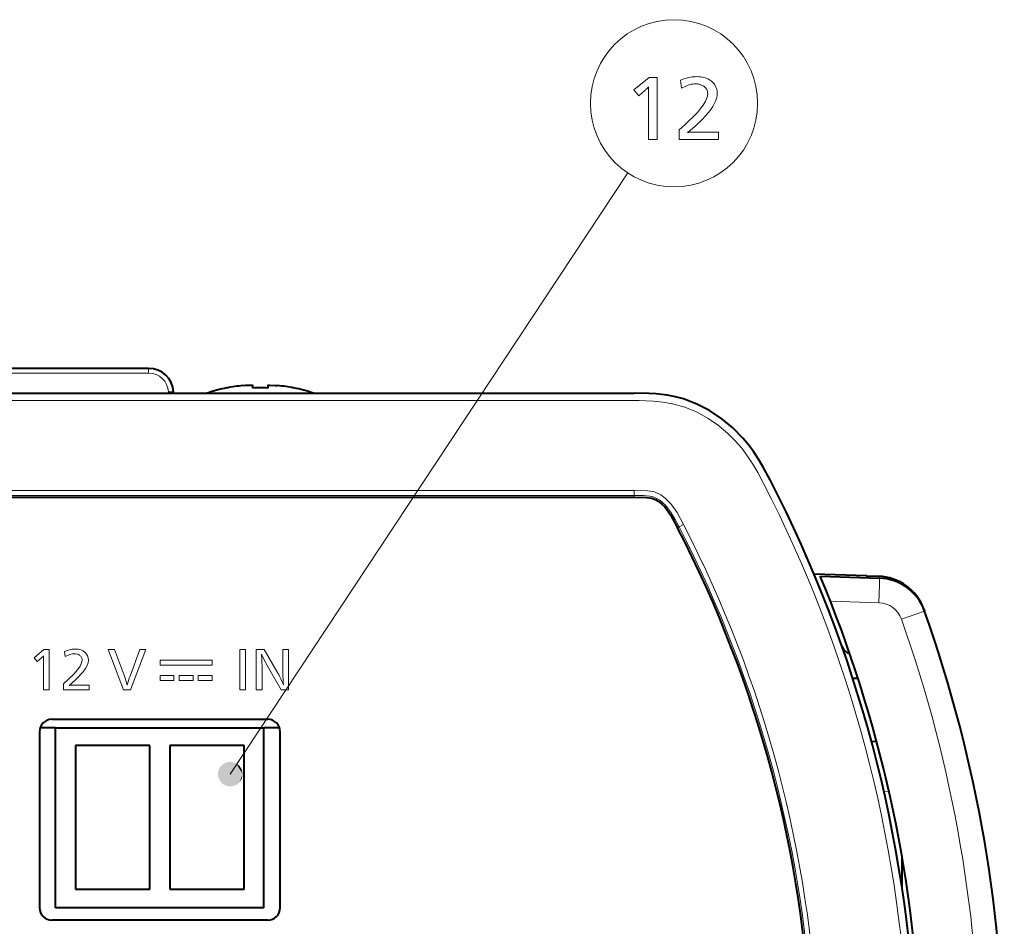
# Model space of a CAD drawing. Extents: x 30 to 582, y 4 to 384.
# Drawn here: x 78 to 118, y 206 to 243 of the extents above; entities that cross this region are included whole.
import ezdxf

# ---------------------------------------------------------------- set-up
doc = ezdxf.new("R2010")
doc.units = 0

msp = doc.modelspace()

# ---------------------------------------------------------------- linework, layer by layer
at = {"color": 7, "lineweight": 13}
for p, q in [((86.436829, 212.150467), (102.469376, 236.386581)), ((102.724503, 227.209717), (54.565174, 227.209717)), ((102.724503, 223.582581), (54.565174, 223.582581)), ((102.724503, 223.382858), (54.565174, 223.382858))]:
    msp.add_line(p, q, dxfattribs=at)
at = {"color": 7, "lineweight": 40, "ltscale": 0.224931}
msp.add_line((83.143463, 228.50972), (74.14621, 228.50972), dxfattribs=at)
at = {"color": 7, "lineweight": 13, "ltscale": 0.224931}
msp.add_line((83.143463, 228.32019), (74.14621, 228.32019), dxfattribs=at)
at = {"color": 7, "lineweight": 13, "ltscale": 0.004738}
msp.add_line((83.143463, 228.50972), (83.143463, 228.32019), dxfattribs=at)
at = {"color": 7, "lineweight": 40}
for p, q in [((54.565174, 227.50972), (102.724503, 227.50972)), ((54.565174, 223.309723), (102.724503, 223.309723))]:
    msp.add_line(p, q, dxfattribs=at)
at = {"color": 7, "lineweight": 13, "ltscale": 0.00131}
msp.add_line((83.945114, 227.50972), (83.942368, 227.562057), dxfattribs=at)
at = {"color": 7, "lineweight": 40, "ltscale": 0.00131}
msp.add_line((84.144836, 227.50972), (84.14209, 227.562057), dxfattribs=at)
at = {"color": 7, "lineweight": 40, "ltscale": 0.00017}
for p, q in [((86.294838, 227.716522), (86.294838, 227.723328)), ((88.994835, 227.716522), (88.994835, 227.723328))]:
    msp.add_line(p, q, dxfattribs=at)
at = {"color": 7, "lineweight": 40, "ltscale": 0.002502}
for p, q in [((87.344833, 227.716522), (87.344833, 227.81662)), ((87.944839, 227.81662), (87.944839, 227.716522))]:
    msp.add_line(p, q, dxfattribs=at)
at = {"color": 7, "lineweight": 13, "ltscale": 0.004993}
for p, q in [((102.724503, 223.382858), (102.724503, 223.582581)), ((104.53537, 222.116394), (104.712875, 222.207932))]:
    msp.add_line(p, q, dxfattribs=at)
at = {"color": 7, "lineweight": 13, "ltscale": 0.001828}
msp.add_line((102.724503, 223.309723), (102.724503, 223.382858), dxfattribs=at)
at = {"color": 7, "lineweight": 13, "ltscale": 0.001814}
msp.add_line((104.470863, 222.08313), (104.535385, 222.116364), dxfattribs=at)
at = {"color": 7, "lineweight": 40, "ltscale": 0.05338}
msp.add_line((112.108383, 220.143158), (109.974503, 220.217667), dxfattribs=at)
at = {"color": 7, "lineweight": 40, "ltscale": 0.059674}
msp.add_line((110.223785, 220.137115), (112.609299, 220.053802), dxfattribs=at)
at = {"color": 7, "lineweight": 40, "ltscale": 0.001779}
msp.add_line((112.108383, 220.143158), (112.105896, 220.072021), dxfattribs=at)
at = {"color": 7, "lineweight": 40, "ltscale": 0.011909}
msp.add_line((112.108383, 220.143158), (112.584442, 220.126526), dxfattribs=at)
at = {"color": 7, "lineweight": 13, "ltscale": 0.049045}
msp.add_line((110.631241, 219.129196), (112.591843, 219.060715), dxfattribs=at)
at = {"color": 7, "lineweight": 13, "ltscale": 6.3e-05}
msp.add_line((114.396469, 218.797592), (114.398712, 218.798782), dxfattribs=at)
at = {"color": 7, "lineweight": 40, "ltscale": 0.001955}
msp.add_line((114.398712, 218.798782), (114.424889, 218.725113), dxfattribs=at)
at = {"color": 7, "lineweight": 13, "ltscale": 0.024538}
msp.add_line((113.499443, 218.395294), (114.424484, 218.72348), dxfattribs=at)
at = {"color": 7, "lineweight": 13, "ltscale": 0.012991}
msp.add_line((78.524246, 216.842682), (78.924049, 217.174622), dxfattribs=at)
at = {"color": 7, "lineweight": 13, "ltscale": 0.005392}
msp.add_line((78.924049, 217.174622), (79.139717, 217.174622), dxfattribs=at)
at = {"color": 7, "lineweight": 13, "ltscale": 0.040678}
for p, q in [((79.139717, 217.174622), (79.139717, 215.547501)), ((86.817802, 215.547501), (86.817802, 217.174622)), ((87.049309, 217.174622), (87.049309, 215.547501)), ((87.484428, 215.547501), (87.484428, 217.174622)), ((88.785294, 217.174622), (88.785294, 215.547501))]:
    msp.add_line(p, q, dxfattribs=at)
at = {"color": 7, "lineweight": 13, "ltscale": 0.006374}
msp.add_line((81.513382, 217.174622), (81.768326, 217.174622), dxfattribs=at)
at = {"color": 7, "lineweight": 13, "ltscale": 0.043551}
msp.add_line((82.135567, 215.547501), (81.513382, 217.174622), dxfattribs=at)
at = {"color": 7, "lineweight": 13, "ltscale": 0.028601}
msp.add_line((81.768326, 217.174622), (82.16761, 216.102509), dxfattribs=at)
at = {"color": 7, "lineweight": 13, "ltscale": 0.028595}
msp.add_line((82.39257, 216.102509), (82.791168, 217.174622), dxfattribs=at)
at = {"color": 7, "lineweight": 13, "ltscale": 0.043505}
msp.add_line((83.034737, 217.174622), (82.417725, 215.547501), dxfattribs=at)
at = {"color": 7, "lineweight": 13, "ltscale": 0.006089}
msp.add_line((82.791168, 217.174622), (83.034737, 217.174622), dxfattribs=at)
at = {"color": 7, "lineweight": 13, "ltscale": 0.005788}
for p, q in [((86.817802, 217.174622), (87.049309, 217.174622)), ((79.139717, 215.547501), (78.908203, 215.547501)), ((87.049309, 215.547501), (86.817802, 215.547501))]:
    msp.add_line(p, q, dxfattribs=at)
at = {"color": 7, "lineweight": 13, "ltscale": 0.007941}
msp.add_line((87.484428, 217.174622), (87.802063, 217.174622), dxfattribs=at)
at = {"color": 7, "lineweight": 13, "ltscale": 0.027654}
msp.add_line((87.802063, 217.174622), (88.35672, 216.21756), dxfattribs=at)
at = {"color": 7, "lineweight": 13, "ltscale": 0.005762}
msp.add_line((88.554817, 217.174622), (88.785294, 217.174622), dxfattribs=at)
at = {"color": 7, "lineweight": 13, "ltscale": 0.019581}
msp.add_line((88.554817, 216.391373), (88.554817, 217.174622), dxfattribs=at)
at = {"color": 7, "lineweight": 13, "ltscale": 0.005015}
msp.add_line((78.653442, 216.689209), (78.524246, 216.842682), dxfattribs=at)
at = {"color": 7, "lineweight": 13, "ltscale": 0.005391}
msp.add_line((78.816223, 216.830627), (78.653442, 216.689209), dxfattribs=at)
at = {"color": 7, "lineweight": 13, "ltscale": 0.002567}
msp.add_line((78.908203, 216.819077), (78.909241, 216.921753), dxfattribs=at)
at = {"color": 7, "lineweight": 13, "ltscale": 0.031789}
msp.add_line((78.908203, 215.547501), (78.908203, 216.819077), dxfattribs=at)
at = {"color": 7, "lineweight": 13, "ltscale": 0.005313}
msp.add_line((79.7743, 216.886429), (79.749153, 217.097443), dxfattribs=at)
at = {"color": 7, "lineweight": 13, "ltscale": 0.052296}
for p, q in [((83.609039, 216.750183), (85.700897, 216.750183)), ((85.700897, 216.546921), (83.609039, 216.546921))]:
    msp.add_line(p, q, dxfattribs=at)
at = {"color": 7, "lineweight": 13, "ltscale": 0.005082}
for p, q in [((83.609039, 216.546921), (83.609039, 216.750183)), ((85.700897, 216.750183), (85.700897, 216.546921))]:
    msp.add_line(p, q, dxfattribs=at)
at = {"color": 7, "lineweight": 13, "ltscale": 0.0207}
msp.add_line((87.716278, 216.375519), (87.716278, 215.547501), dxfattribs=at)
at = {"color": 7, "lineweight": 13, "ltscale": 0.025555}
msp.add_line((88.485573, 215.547501), (87.970871, 216.430649), dxfattribs=at)
at = {"color": 7, "lineweight": 13, "ltscale": 0.013901}
for p, q in [((83.608696, 216.129547), (84.164734, 216.129547)), ((84.376945, 216.129547), (84.932991, 216.129547)), ((85.144859, 216.129547), (85.700897, 216.129547)), ((84.164734, 215.926453), (83.608696, 215.926453)), ((84.932991, 215.926453), (84.376945, 215.926453)), ((85.700897, 215.926453), (85.144859, 215.926453))]:
    msp.add_line(p, q, dxfattribs=at)
at = {"color": 7, "lineweight": 13, "ltscale": 0.005077}
for p, q in [((83.608696, 215.926453), (83.608696, 216.129547)), ((84.164734, 216.129547), (84.164734, 215.926453)), ((84.376945, 215.926453), (84.376945, 216.129547)), ((84.932991, 216.129547), (84.932991, 215.926453)), ((85.144859, 215.926453), (85.144859, 216.129547)), ((85.700897, 216.129547), (85.700897, 215.926453))]:
    msp.add_line(p, q, dxfattribs=at)
at = {"color": 7, "lineweight": 40, "ltscale": 0.005152}
msp.add_line((111.533867, 216.014389), (111.739655, 216.025177), dxfattribs=at)
at = {"color": 7, "lineweight": 13, "ltscale": 0.006193}
msp.add_line((79.711258, 215.547318), (79.711258, 215.795029), dxfattribs=at)
at = {"color": 7, "lineweight": 13, "ltscale": 0.015968}
msp.add_line((80.110199, 215.739899), (80.748917, 215.739899), dxfattribs=at)
at = {"color": 7, "lineweight": 13, "ltscale": 0.004815}
msp.add_line((80.748917, 215.739899), (80.748917, 215.547318), dxfattribs=at)
at = {"color": 7, "lineweight": 13, "ltscale": 0.025941}
msp.add_line((80.748917, 215.547318), (79.711258, 215.547318), dxfattribs=at)
at = {"color": 7, "lineweight": 13, "ltscale": 0.007054}
msp.add_line((82.417725, 215.547501), (82.135567, 215.547501), dxfattribs=at)
at = {"color": 7, "lineweight": 13, "ltscale": 0.005796}
msp.add_line((87.716278, 215.547501), (87.484428, 215.547501), dxfattribs=at)
at = {"color": 7, "lineweight": 13, "ltscale": 0.007493}
msp.add_line((88.785294, 215.547501), (88.485573, 215.547501), dxfattribs=at)
at = {"color": 7, "lineweight": 40, "ltscale": 0.015674}
for p, q in [((79.394836, 214.00972), (78.767868, 214.00972)), ((88.421806, 214.00972), (87.79483, 214.00972))]:
    msp.add_line(p, q, dxfattribs=at)
at = {"color": 7, "lineweight": 40, "ltscale": 0.2175}
for p, q in [((79.244835, 214.359726), (87.944839, 214.359726)), ((87.944839, 206.25972), (79.244835, 206.25972))]:
    msp.add_line(p, q, dxfattribs=at)
at = {"color": 7, "lineweight": 40, "ltscale": 0.18125}
for p, q in [((79.394836, 206.75972), (79.394836, 214.00972)), ((87.794838, 206.75972), (87.794838, 214.00972))]:
    msp.add_line(p, q, dxfattribs=at)
at = {"color": 7, "lineweight": 40, "ltscale": 0.21}
for p, q in [((79.394836, 214.00972), (87.794838, 214.00972)), ((87.794838, 206.75972), (79.394836, 206.75972))]:
    msp.add_line(p, q, dxfattribs=at)
at = {"color": 7, "lineweight": 40, "ltscale": 0.1775}
for p, q in [((78.744835, 213.859726), (78.744835, 206.75972)), ((88.444839, 206.75972), (88.444839, 213.859726))]:
    msp.add_line(p, q, dxfattribs=at)
at = {"color": 7, "lineweight": 40, "ltscale": 0.075}
for p, q in [((83.189835, 213.309723), (80.189835, 213.309723)), ((86.999832, 213.309723), (83.99984, 213.309723)), ((80.189835, 207.50972), (83.189835, 207.50972)), ((83.99984, 207.50972), (86.999832, 207.50972))]:
    msp.add_line(p, q, dxfattribs=at)
at = {"color": 7, "lineweight": 40, "ltscale": 0.145}
for p, q in [((80.189835, 213.309723), (80.189835, 207.50972)), ((83.189835, 207.50972), (83.189835, 213.309723)), ((83.99984, 213.309723), (83.99984, 207.50972)), ((86.999832, 207.50972), (86.999832, 213.309723))]:
    msp.add_line(p, q, dxfattribs=at)
at = {"color": 7, "lineweight": 40, "ltscale": 0.005239}
msp.add_line((112.497818, 213.454529), (112.288551, 213.4655), dxfattribs=at)
at = {"color": 7, "lineweight": 13, "ltscale": 0.00518}
msp.add_line((112.991867, 211.4552), (112.784943, 211.466064), dxfattribs=at)
at = {"color": 7, "lineweight": 40, "ltscale": 0.030986}
msp.add_line((113.511658, 208.865295), (113.511658, 207.62587), dxfattribs=at)
at = {"color": 7, "lineweight": 13}
for points in [[(103.65052, 240.243347), (103.65052, 237.743347), (103.294876, 237.743347), (103.294876, 239.697128), (103.295166, 239.723282), (103.295418, 239.747131), (103.295647, 239.768661), (103.295837, 239.787888), (103.296005, 239.804794), (103.296143, 239.819397), (103.296242, 239.831696), (103.296318, 239.841675), (103.296364, 239.849335), (103.296379, 239.854691), (103.28685, 239.843307), (103.276268, 239.831345), (103.264641, 239.818817), (103.251961, 239.80571), (103.238228, 239.792053), (103.22345, 239.777802), (103.207619, 239.763), (103.190735, 239.74762), (103.172806, 239.731659), (103.153824, 239.715134), (102.903221, 239.497559), (102.705147, 239.733154), (103.318886, 240.243347)], [(104.586899, 240.124802), (104.658295, 240.15274), (104.728432, 240.17775), (104.79731, 240.199799), (104.864929, 240.218918), (104.931282, 240.235092), (104.996384, 240.248337), (105.060219, 240.258621), (105.122787, 240.265976), (105.184105, 240.270386), (105.244156, 240.271866), (105.321724, 240.269699), (105.395958, 240.263214), (105.466866, 240.252411), (105.534431, 240.237289), (105.598679, 240.217834), (105.659584, 240.194077), (105.717163, 240.165985), (105.771408, 240.133575), (105.822327, 240.096832), (105.869911, 240.055771), (105.907829, 240.017593), (105.941757, 239.977448), (105.971695, 239.935349), (105.997643, 239.891312), (106.019592, 239.845322), (106.03756, 239.797379), (106.051529, 239.747482), (106.061508, 239.695633), (106.06749, 239.64183), (106.069489, 239.58609), (106.062195, 239.491791), (106.040314, 239.392578), (106.003853, 239.288437), (105.952805, 239.179367), (105.887169, 239.065384), (105.806946, 238.946472), (105.712135, 238.822647), (105.602745, 238.693893), (105.47876, 238.560211), (105.340195, 238.421616), (105.292076, 238.375763), (105.244339, 238.331223), (105.196999, 238.28801), (105.15004, 238.246109), (105.103477, 238.205536), (105.057304, 238.166275), (105.01152, 238.128342), (104.966125, 238.091736), (104.921127, 238.056442), (104.876511, 238.022461), (104.896187, 238.025604), (104.917389, 238.028412), (104.940125, 238.030884), (104.964386, 238.033035), (104.990181, 238.034836), (105.017509, 238.036331), (105.046364, 238.037491), (105.076752, 238.038315), (105.108673, 238.038803), (105.14212, 238.038971), (106.123512, 238.038971), (106.123512, 237.743347), (104.528374, 237.743347), (104.528374, 238.123001), (104.748192, 238.315826), (104.944878, 238.498154), (105.118423, 238.669968), (105.268829, 238.831284), (105.396095, 238.982101), (105.500221, 239.122406), (105.581207, 239.252213), (105.639053, 239.371506), (105.673767, 239.480301), (105.685333, 239.578583), (105.683746, 239.616196), (105.67897, 239.652176), (105.671021, 239.686539), (105.659882, 239.719284), (105.645569, 239.750412), (105.628075, 239.779907), (105.607391, 239.807785), (105.583534, 239.834045), (105.556496, 239.858688), (105.526276, 239.881714), (105.498154, 239.900238), (105.469009, 239.916824), (105.43885, 239.931458), (105.407661, 239.944138), (105.375458, 239.954865), (105.342239, 239.963638), (105.307991, 239.970474), (105.272728, 239.975342), (105.236443, 239.978271), (105.199142, 239.979248), (105.146141, 239.977463), (105.092178, 239.972107), (105.037254, 239.963181), (104.981377, 239.950668), (104.92453, 239.934601), (104.86673, 239.914963), (104.807968, 239.891739), (104.748238, 239.86496), (104.687553, 239.83461), (104.625908, 239.800674)]]:
    msp.add_lwpolyline(points, close=True, dxfattribs=at)
at = {"color": 7, "lineweight": 40}
for points in [[(86.944839, 227.81662), (87.094101, 227.829163), (87.236206, 227.833862), (87.327454, 227.826965)], [(86.944839, 227.81662), (87.045517, 227.825775), (87.302299, 227.830872), (87.333, 227.825455), (87.340248, 227.822449), (87.342888, 227.820541), (87.344574, 227.818115), (87.344833, 227.81662)], [(87.944839, 227.81662), (87.945168, 227.818283), (87.947235, 227.820938), (87.950401, 227.822983), (87.958954, 227.826126), (87.981705, 227.830307), (88.034126, 227.833572), (88.25206, 227.82515), (88.344833, 227.81662)], [(108.202919, 224.00972), (107.925507, 224.527863), (107.77536, 224.783142), (107.529144, 225.158096), (107.325722, 225.430801), (107.105484, 225.694061), (106.700241, 226.107819), (106.251312, 226.481293), (105.764557, 226.805542), (105.247971, 227.072128), (104.710175, 227.27478), (104.381424, 227.364273), (104.050117, 227.430161), (103.607239, 227.484024), (103.312378, 227.501663), (102.724503, 227.50972)], [(102.724503, 223.309708), (103.23613, 223.300186), (103.438217, 223.271057), (103.577766, 223.217056), (103.689873, 223.15065), (103.816833, 223.052902), (103.951263, 222.920364), (104.183228, 222.606018), (104.470863, 222.08313)]]:
    msp.add_lwpolyline(points, dxfattribs=at)
at = {"color": 7, "lineweight": 13}
for points in [[(107.93634, 223.872101), (107.702164, 224.31279), (107.50544, 224.649384), (107.291367, 224.974701), (107.055244, 225.288818), (106.795914, 225.588852), (106.513779, 225.871597), (106.123344, 226.201935), (105.702309, 226.492676), (105.256264, 226.737625), (104.766853, 226.940308), (104.263931, 227.083405), (103.882278, 227.152161), (103.49852, 227.19136), (102.919357, 227.209396), (102.724503, 227.209717)], [(102.724373, 223.582581), (103.272881, 223.571075), (103.538605, 223.526199), (103.796654, 223.406448), (103.969955, 223.280731), (104.212067, 223.035263), (104.450111, 222.691849), (104.712921, 222.207855)], [(102.724464, 223.382843), (103.102615, 223.379593), (103.351303, 223.362244), (103.4897, 223.33226), (103.611336, 223.281998), (103.750793, 223.197403), (103.985306, 222.991196), (104.217583, 222.687836), (104.375694, 222.419281), (104.535385, 222.116364)], [(112.591843, 219.060715), (112.611496, 219.775253), (112.612602, 220.018066), (112.610718, 220.049561), (112.610123, 220.05249), (112.609299, 220.053802)], [(87.970871, 216.430649), (87.79599, 216.751663), (87.695267, 216.989105)], [(79.711258, 215.795029), (80.129105, 216.186432), (80.275436, 216.353729), (80.37999, 216.50209), (80.442741, 216.631485), (80.463669, 216.741913)], [(80.713432, 216.746735), (80.700279, 216.64267), (80.660812, 216.52977), (80.595009, 216.407974), (80.502853, 216.277267), (80.239388, 215.988983)]]:
    msp.add_lwpolyline(points, dxfattribs=at)
msp.add_circle((104.328796, 239.197433), 3.370214, dxfattribs=at)
at = {"color": 7, "lineweight": 40}
for centre, radius, start, end in [((83.143463, 227.50972), 1, 3, 90.000003), ((87.644836, 221.110336), 6.749379, 101.538036, 108.529951), ((87.645279, 221.107925), 6.745163, 95.960558, 101.54919), ((87.644836, 221.10759), 6.615735, 87.400952, 92.599053), ((87.644836, 221.10759), 6.615735, 87.400952, 92.599053), ((87.644905, 221.110779), 6.742271, 78.450241, 84.041264), ((87.644836, 221.110336), 6.749379, 71.470048, 78.461962), ((61.10796, 199.697891), 53, 2.5, 27.304137), ((61.107586, 199.6978), 48.800377, 2.500089, 27.304033), ((61.107956, 199.695892), 53.2, 2.499119, 22.596289), ((112.514641, 218.127747), 2, 19.604099, 88), ((112.539497, 218.055771), 2, 19.505361, 87.999263), ((61.644836, 200.007675), 56, 340.473932, 19.52464), ((111.485046, 217.409714), 0.4, 199.370903, 259.121234), ((79.244835, 213.859726), 0.5, 90.000003, 180.000005), ((87.944839, 213.859726), 0.5, 0, 90.000003), ((79.244835, 206.75972), 0.5, 180.000005, 269.999997), ((87.944839, 206.75972), 0.5, 269.999997, 360)]:
    msp.add_arc(centre, radius, start, end, dxfattribs=at)
at = {"color": 7, "lineweight": 13}
for centre, radius, start, end in [((83.143463, 227.520187), 0.8, 3.000011, 89.999982), ((61.10796, 199.697891), 52.7, 2.5, 27.304137), ((61.108002, 199.720215), 48.862302, 2.47382, 27.28087), ((61.108002, 199.720215), 49.062028, 2.47382, 27.28087), ((112.556816, 218.061295), 1.000036, 19.510565, 87.992487), ((61.627941, 200.006836), 55.034327, 340.480738, 19.519432), ((80.212135, 216.05069), 1.143699, 91.760047, 113.860059), ((78.300163, 217.453796), 0.808914, 309.628366, 318.861361), ((80.157715, 216.644257), 0.358028, 55.571314, 91.648332), ((80.237572, 216.749008), 0.225914, 358.200768, 57.252203), ((80.313683, 216.758621), 0.399372, 358.296813, 47.417062), ((79.772514, 216.415421), 7.943678, 359.712207, 4.141443), ((95.208984, 216.314865), 6.654119, 179.341315, 184.863527), ((78.037491, 218.242294), 3.150357, 307.089499, 314.338888), ((79.144073, 214.957184), 3.233167, 14.016533, 20.746852), ((85.5149, 214.940277), 3.331516, 159.583272, 166.105884), ((85.971458, 214.7883), 2.780216, 20.257428, 30.930382), ((80.083977, 214.686203), 1.053728, 88.574276, 98.00579)]:
    msp.add_arc(centre, radius, start, end, dxfattribs=at)
for centre, major_axis, ratio, start_param, end_param in [((83.942368, 227.55159), (0.199722, 0.010468), 0.052264, 0.000000105, 1.56805718), ((112.577461, 219.926651), (0.006981, 0.199875), 0.034878, 5.41240188, 6.283185307), ((60.453548, 191.479172), (-20.09827, -25.601105), 0.119688, 3.130736372, 3.23527887), ((77.936295, 208.978989), (-2.342392, -8.005112), 0.232102, 3.209405443, 3.3797272)]:
    msp.add_ellipse(centre, major_axis=major_axis, ratio=ratio, start_param=start_param, end_param=end_param, dxfattribs=at)
for points in [[(86.936829, 212.150467), (86.011719, 212.413681), (85.945343, 212.058594), (85.945343, 212.24234)], [(86.936829, 212.150467), (86.299995, 212.631378), (86.011719, 212.413681), (86.135513, 212.549484)], [(86.936829, 212.150467), (86.659698, 212.598053), (86.299995, 212.631378), (86.482964, 212.648346)], [(86.936829, 212.150467), (86.903061, 212.331085), (86.659698, 212.598053), (86.806328, 212.48732)], [(86.936829, 212.150467), (85.945343, 212.058594), (86.135513, 211.751465), (86.011719, 211.887253)], [(86.936829, 212.150467), (86.135513, 211.751465), (86.482964, 211.652603), (86.299995, 211.669556)], [(86.936829, 212.150467), (86.482964, 211.652603), (86.806335, 211.813629), (86.659698, 211.702881)], [(86.936829, 212.150467), (86.806335, 211.813629), (86.936829, 212.150467), (86.903061, 211.969849)]]:
    msp.add_solid(points, dxfattribs=at)

doc.saveas('drawing.dxf')
